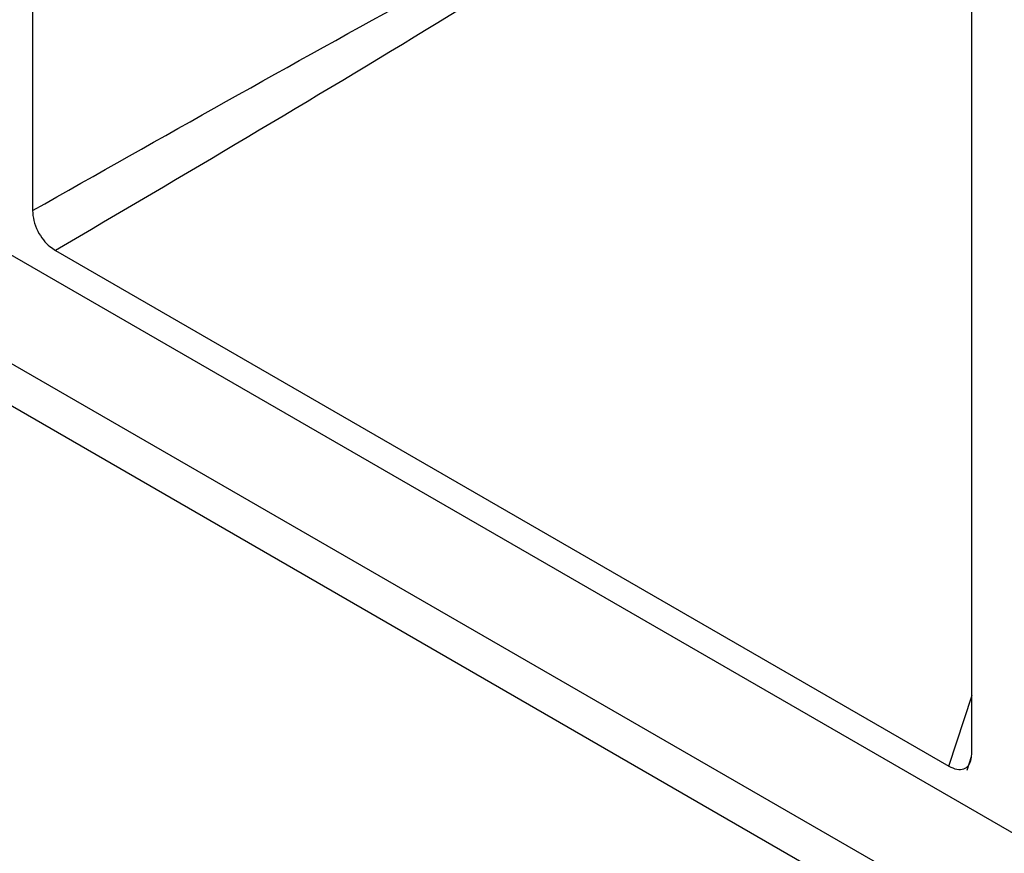
# Model space of a CAD drawing. Units: millimetres. Extents: x 20 to 820, y 20 to 574.
# Drawn here: x 656 to 669, y 126 to 137 of the extents above; entities that cross this region are included whole.
import ezdxf

# ---------------------------------------------------------------- set-up
doc = ezdxf.new("R2010")
doc.units = ezdxf.units.MM
doc.header["$LTSCALE"] = 2

msp = doc.modelspace()

# ---------------------------------------------------------------- linework, layer by layer
at = {"color": 7, "linetype": 'Continuous', "lineweight": 25}
for p, q in [((534.492, 202.889), (695.854, 109.737)), ((534.492, 202.317), (695.854, 109.165)), ((695.854, 111.206), (616.092, 157.252)), ((656.326, 148.771), (656.326, 134.794)), ((669.054, 127.446), (669.054, 141.423)), ((656.638, 134.253), (668.742, 127.266)), ((668.992, 127.211), (669.049, 127.394))]:
    msp.add_line(p, q, dxfattribs=at)
at = {"color": 8, "linetype": 'Continuous', "lineweight": 25}
msp.add_line((668.742, 127.266), (669.058, 128.226), dxfattribs=at)
for points, knots in [([(656.326, 134.794), (658.076, 135.784), (661.479, 137.711), (664.941, 139.531), (666.622, 140.415)], [0, 0, 0, 0, 0.514166, 1, 1, 1, 1]), ([(666.584, 140.315), (665.001, 139.316), (661.718, 137.243), (658.371, 135.273), (656.638, 134.253)], [0, 0, 0, 0, 0.482185, 1, 1, 1, 1])]:
    msp.add_open_spline(points, degree=3, knots=knots, dxfattribs=at)
at = {"color": 7, "linetype": 'Continuous', "lineweight": 25}
for points, knots in [([(656.326, 134.794), (656.329, 134.749), (656.336, 134.661), (656.389, 134.519), (656.468, 134.396), (656.555, 134.307), (656.613, 134.27), (656.638, 134.253)], [0, 0, 0, 0, 0.2227853, 0.4466986, 0.6491708, 0.8430982, 1, 1, 1, 1]), ([(668.742, 127.266), (668.779, 127.248), (668.853, 127.213), (668.949, 127.219), (669.016, 127.272), (669.049, 127.352), (669.053, 127.417), (669.054, 127.446)], [0, 0, 0, 0, 0.22279, 0.446701, 0.64917, 0.843103, 1, 1, 1, 1])]:
    msp.add_open_spline(points, degree=3, knots=knots, dxfattribs=at)

doc.saveas('drawing.dxf')
